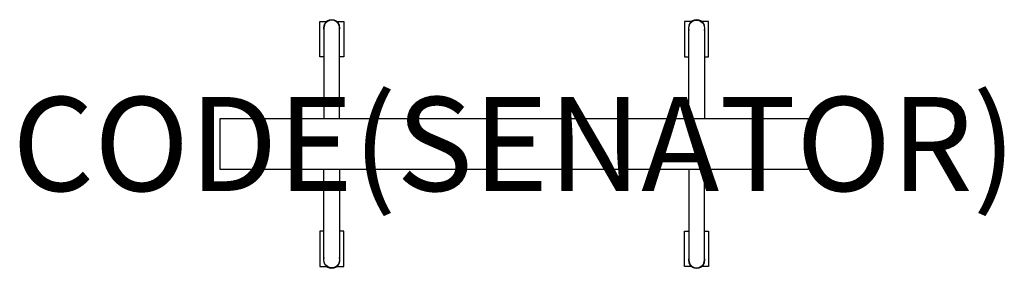
# Model space of a CAD drawing. Units: millimetres. Extents: x -427 to 1667, y -528 to 1.
import ezdxf
from ezdxf.enums import TextEntityAlignment as Align

# ---------------------------------------------------------------- set-up
doc = ezdxf.new("R2010")
doc.units = ezdxf.units.MM
doc.header["$MEASUREMENT"] = 0
for name, color, linetype in [('(Senator) Furniture 2D', 7, 'Continuous'), ('(Senator) Furniture 2D - Castors', 7, 'Continuous'), ('(Senator) Furniture 2D - Glides', 7, 'Continuous'), ('(Senator) Furniture Text', 6, 'Continuous')]:
    doc.layers.add(name, color=color, linetype=linetype)
doc.styles.add('Senator', font='swiss.ttf', dxfattribs={"height": 200})

msp = doc.modelspace()

# ---------------------------------------------------------------- linework, layer by layer
at = {"layer": '(Senator) Furniture 2D'}
for points in [[(996.5, -209.5), (996.5, -16.5, -1), (1029.5, -16.5), (1029.5, -209.5)], [(253.5, -209.5), (253.5, -16.5, 1), (220.5, -16.5), (220.5, -209.5)], [(253.5, -317.5), (253.5, -510.5, -1), (220.5, -510.5), (220.5, -317.5)], [(996.5, -317.5), (996.5, -510.5, 1), (1029.5, -510.5), (1029.5, -317.5)]]:
    msp.add_lwpolyline(points, format="xyb", dxfattribs=at)
msp.add_lwpolyline([(625, -317.5), (0, -317.5), (0, -263.5), (0, -209.5), (625, -209.5), (1250, -209.5), (1250, -263.5), (1250, -317.5)], close=True, dxfattribs=at)
at = {"layer": '(Senator) Furniture 2D - Castors'}
for points in [[(220.5, -77.9), (211.4, -77.9), (211.4, -2.9), (227.6, -2.9)], [(246.4, -2.9), (262.6, -2.9), (262.6, -77.9), (253.5, -77.9)], [(1003.6, -2.9), (987.4, -2.9), (987.4, -77.9), (996.5, -77.9)], [(1029.5, -77.9), (1038.6, -77.9), (1038.6, -2.9), (1022.4, -2.9)], [(220.5, -449.1), (211.4, -449.1), (211.4, -524.1), (227.6, -524.1)], [(246.4, -524.1), (262.6, -524.1), (262.6, -449.1), (253.5, -449.1)], [(1003.6, -524.1), (987.4, -524.1), (987.4, -449.1), (996.5, -449.1)], [(1029.5, -449.1), (1038.6, -449.1), (1038.6, -524.1), (1022.4, -524.1)]]:
    msp.add_lwpolyline(points, dxfattribs=at)
at = {"layer": '(Senator) Furniture 2D - Glides'}
for centre, start, end in [((237, -16.5), 340.5366, 199.463), ((1013, -16.5), 340.537, 199.4634), ((237, -510.5), 160.537, 19.4634), ((1013, -510.5), 160.5366, 19.463)]:
    msp.add_arc(centre, 17.5, start, end, dxfattribs=at)

# ---------------------------------------------------------------- texts
at = {"layer": '(Senator) Furniture Text', "style": 'Senator', "flags": 8}
msp.add_attdef('CODE(SENATOR)', text='AW2012FF', height=200, dxfattribs=at).set_placement((625, -263.5), align=Align.MIDDLE_CENTER)

doc.saveas('drawing.dxf')
